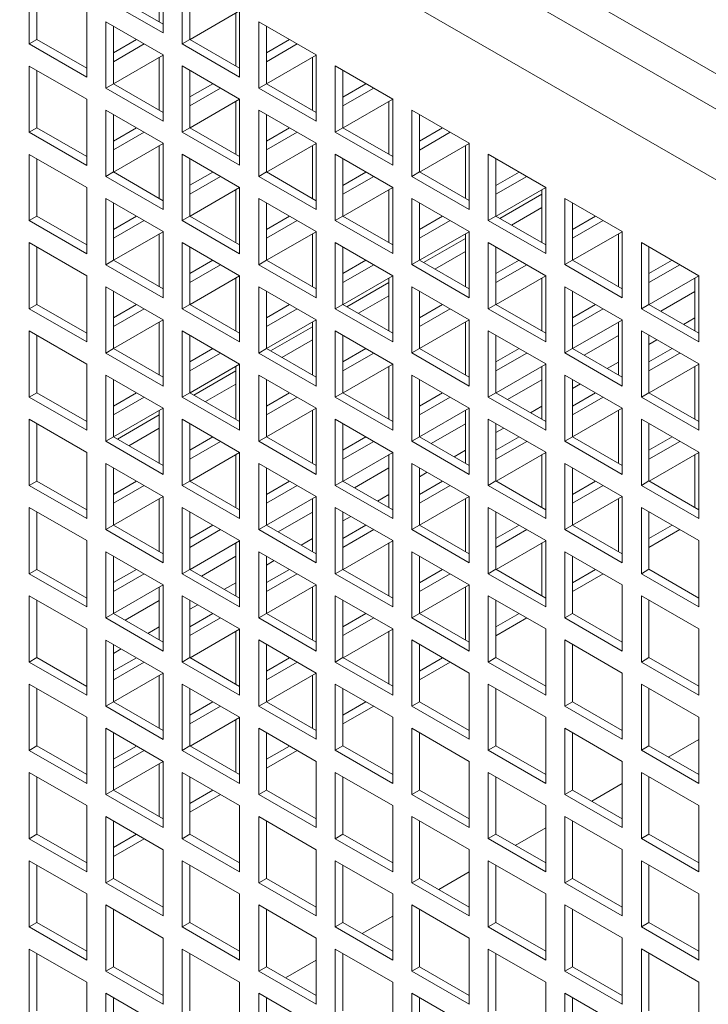
# Model space of a CAD drawing. Units: millimetres. Extents: x -144408 to -116112, y 86795 to 118563.
# Drawn here: x -143344 to -143217, y 116238 to 116420 of the extents above; entities that cross this region are included whole.
import ezdxf

# ---------------------------------------------------------------- set-up
doc = ezdxf.new("R2010")
doc.units = ezdxf.units.MM

msp = doc.modelspace()

# ---------------------------------------------------------------- linework, layer by layer
at = {"color": 7, "linetype": 'Continuous', "lineweight": 15}
for p, q in [((-143441.41, 116540.07), (-142810.68, 116175.95)), ((-143444.24, 116535.17), (-142813.5, 116171.05)), ((-143444.24, 116522.11), (-142810.68, 116156.35)), ((-143317.67, 116417.19), (-143317.67, 116429.44)), ((-143318.38, 116419.23), (-143318.38, 116429.02)), ((-143342.42, 116427.39), (-143342.42, 116415.15)), ((-143341.01, 116426.58), (-143341.01, 116415.96)), ((-143314.14, 116427.4), (-143314.14, 116415.15)), ((-143312.72, 116426.58), (-143312.72, 116415.97)), ((-143326.86, 116424.13), (-143317.67, 116418.82)), ((-143328.28, 116423.31), (-143317.67, 116417.19)), ((-143331.81, 116409.02), (-143331.81, 116421.27)), ((-143303.53, 116421.26), (-143312.71, 116415.96)), ((-143304.24, 116411.07), (-143304.24, 116420.85)), ((-143303.53, 116409.03), (-143303.53, 116421.27)), ((-143328.28, 116419.23), (-143328.28, 116406.98)), ((-143317.67, 116413.11), (-143328.28, 116419.23)), ((-143326.86, 116418.41), (-143326.86, 116407.8)), ((-143299.99, 116419.23), (-143299.99, 116406.99)), ((-143289.39, 116413.11), (-143299.99, 116419.23)), ((-143298.58, 116418.42), (-143298.58, 116407.8)), ((-143342.42, 116415.15), (-143341.01, 116415.96)), ((-143342.42, 116415.15), (-143331.81, 116409.02)), ((-143341.01, 116415.96), (-143331.81, 116410.66)), ((-143326.86, 116413.5), (-143322.61, 116415.96)), ((-143326.86, 116411.87), (-143321.2, 116415.14)), ((-143314.14, 116415.15), (-143312.72, 116415.97)), ((-143314.14, 116415.15), (-143303.53, 116409.03)), ((-143312.72, 116415.97), (-143303.53, 116410.66)), ((-143298.58, 116413.5), (-143294.32, 116415.96)), ((-143298.58, 116411.87), (-143292.91, 116415.14)), ((-143317.67, 116413.09), (-143326.85, 116407.79)), ((-143317.67, 116400.86), (-143317.67, 116413.11)), ((-143289.39, 116413.09), (-143298.56, 116407.79)), ((-143289.39, 116400.86), (-143289.39, 116413.11)), ((-143318.38, 116402.9), (-143318.38, 116412.69)), ((-143290.09, 116402.9), (-143290.09, 116412.68)), ((-143342.42, 116411.06), (-143342.42, 116398.82)), ((-143331.81, 116404.94), (-143342.42, 116411.06)), ((-143341.01, 116410.25), (-143341.01, 116399.63)), ((-143314.14, 116411.07), (-143314.14, 116398.82)), ((-143303.53, 116404.94), (-143314.14, 116411.07)), ((-143312.72, 116410.25), (-143312.72, 116399.63)), ((-143285.85, 116411.07), (-143285.85, 116398.82)), ((-143275.24, 116404.95), (-143285.85, 116411.07)), ((-143284.44, 116410.25), (-143284.44, 116399.64)), ((-143328.28, 116406.98), (-143326.86, 116407.8)), ((-143326.86, 116407.8), (-143317.67, 116402.49)), ((-143312.72, 116405.34), (-143308.47, 116407.79)), ((-143299.99, 116406.99), (-143298.58, 116407.8)), ((-143298.58, 116407.8), (-143289.39, 116402.49)), ((-143284.44, 116405.33), (-143280.18, 116407.79)), ((-143328.28, 116406.98), (-143317.67, 116400.86)), ((-143312.72, 116403.7), (-143307.05, 116406.98)), ((-143299.99, 116406.99), (-143289.39, 116400.86)), ((-143284.44, 116403.7), (-143278.76, 116406.98)), ((-143331.81, 116392.69), (-143331.81, 116404.94)), ((-143303.53, 116404.93), (-143312.71, 116399.63)), ((-143304.24, 116394.74), (-143304.24, 116404.52)), ((-143303.53, 116392.7), (-143303.53, 116404.94)), ((-143275.24, 116404.92), (-143284.42, 116399.63)), ((-143275.95, 116394.74), (-143275.95, 116404.52)), ((-143275.24, 116392.7), (-143275.24, 116404.95)), ((-143328.28, 116402.9), (-143328.28, 116390.65)), ((-143317.67, 116396.78), (-143328.28, 116402.9)), ((-143326.86, 116402.08), (-143326.86, 116391.47)), ((-143299.99, 116402.9), (-143299.99, 116390.65)), ((-143289.39, 116396.78), (-143299.99, 116402.9)), ((-143298.58, 116402.09), (-143298.58, 116391.47)), ((-143271.71, 116402.91), (-143271.71, 116390.66)), ((-143261.1, 116396.78), (-143271.71, 116402.91)), ((-143270.29, 116402.09), (-143270.29, 116391.47)), ((-143342.42, 116398.82), (-143341.01, 116399.63)), ((-143342.42, 116398.82), (-143331.81, 116392.69)), ((-143341.01, 116399.63), (-143331.81, 116394.33)), ((-143326.86, 116397.17), (-143322.61, 116399.63)), ((-143326.86, 116395.54), (-143321.2, 116398.81)), ((-143314.14, 116398.82), (-143312.72, 116399.63)), ((-143314.14, 116398.82), (-143303.53, 116392.7)), ((-143312.72, 116399.63), (-143303.53, 116394.33)), ((-143298.58, 116397.17), (-143294.32, 116399.63)), ((-143298.58, 116395.54), (-143292.91, 116398.81)), ((-143285.85, 116398.82), (-143284.44, 116399.64)), ((-143285.85, 116398.82), (-143275.24, 116392.7)), ((-143284.44, 116399.64), (-143275.24, 116394.33)), ((-143270.29, 116397.17), (-143266.03, 116399.63)), ((-143270.29, 116395.53), (-143264.62, 116398.81)), ((-143317.67, 116396.76), (-143326.85, 116391.46)), ((-143317.67, 116384.53), (-143317.67, 116396.78)), ((-143289.39, 116396.76), (-143298.56, 116391.46)), ((-143289.39, 116384.53), (-143289.39, 116396.78)), ((-143261.1, 116396.76), (-143270.28, 116391.46)), ((-143261.1, 116384.53), (-143261.1, 116396.78)), ((-143342.42, 116394.73), (-143342.42, 116382.49)), ((-143331.81, 116388.61), (-143342.42, 116394.73)), ((-143318.38, 116386.57), (-143318.38, 116396.36)), ((-143314.14, 116394.74), (-143314.14, 116382.49)), ((-143303.53, 116388.61), (-143314.14, 116394.74)), ((-143290.09, 116386.57), (-143290.09, 116396.35)), ((-143285.85, 116394.74), (-143285.85, 116382.49)), ((-143275.24, 116388.62), (-143285.85, 116394.74)), ((-143261.81, 116386.58), (-143261.81, 116396.35)), ((-143257.57, 116394.74), (-143257.57, 116382.49)), ((-143246.96, 116388.62), (-143257.57, 116394.74)), ((-143341.01, 116393.92), (-143341.01, 116383.3)), ((-143312.72, 116393.92), (-143312.72, 116383.3)), ((-143284.44, 116393.92), (-143284.44, 116383.31)), ((-143256.15, 116393.92), (-143256.15, 116383.31)), ((-143328.28, 116390.65), (-143326.86, 116391.47)), ((-143326.86, 116391.47), (-143317.67, 116386.16)), ((-143312.72, 116389.01), (-143308.47, 116391.46)), ((-143299.99, 116390.65), (-143298.58, 116391.47)), ((-143298.58, 116391.47), (-143289.39, 116386.16)), ((-143284.44, 116389), (-143280.18, 116391.46)), ((-143271.71, 116390.66), (-143270.29, 116391.47)), ((-143270.29, 116391.47), (-143261.1, 116386.17)), ((-143256.15, 116389), (-143251.89, 116391.46)), ((-143328.28, 116390.65), (-143317.67, 116384.53)), ((-143312.72, 116387.37), (-143307.05, 116390.65)), ((-143299.99, 116390.65), (-143289.39, 116384.53)), ((-143284.44, 116387.37), (-143278.76, 116390.65)), ((-143271.71, 116390.66), (-143261.1, 116384.53)), ((-143256.15, 116387.37), (-143250.47, 116390.65)), ((-143331.81, 116376.36), (-143331.81, 116388.61)), ((-143303.53, 116388.6), (-143312.71, 116383.3)), ((-143304.24, 116378.41), (-143304.24, 116388.19)), ((-143303.53, 116376.36), (-143303.53, 116388.61)), ((-143275.24, 116388.59), (-143284.42, 116383.3)), ((-143275.95, 116378.41), (-143275.95, 116388.19)), ((-143275.24, 116376.37), (-143275.24, 116388.62)), ((-143246.96, 116388.59), (-143256.13, 116383.3)), ((-143247.67, 116378.41), (-143247.67, 116388.18)), ((-143246.96, 116376.37), (-143246.96, 116388.62)), ((-143328.28, 116386.57), (-143328.28, 116374.32)), ((-143317.67, 116380.45), (-143328.28, 116386.57)), ((-143326.86, 116385.75), (-143326.86, 116375.14)), ((-143299.99, 116386.57), (-143299.99, 116374.32)), ((-143289.39, 116380.45), (-143299.99, 116386.57)), ((-143298.58, 116385.76), (-143298.58, 116375.14)), ((-143271.71, 116386.57), (-143271.71, 116374.33)), ((-143261.1, 116380.45), (-143271.71, 116386.57)), ((-143270.29, 116385.76), (-143270.29, 116375.14)), ((-143247.67, 116387.35), (-143255.41, 116382.88)), ((-143243.42, 116386.58), (-143243.42, 116374.33)), ((-143232.82, 116380.45), (-143243.42, 116386.58)), ((-143242.01, 116385.76), (-143242.01, 116375.15)), ((-143247.67, 116384.9), (-143253.29, 116381.66)), ((-143342.42, 116382.49), (-143341.01, 116383.3)), ((-143342.42, 116382.49), (-143331.81, 116376.36)), ((-143341.01, 116383.3), (-143331.81, 116377.99)), ((-143326.86, 116380.84), (-143322.61, 116383.3)), ((-143326.86, 116379.21), (-143321.2, 116382.48)), ((-143314.14, 116382.49), (-143312.72, 116383.3)), ((-143314.14, 116382.49), (-143303.53, 116376.36)), ((-143312.72, 116383.3), (-143303.53, 116378)), ((-143298.58, 116380.84), (-143294.32, 116383.3)), ((-143298.58, 116379.21), (-143292.91, 116382.48)), ((-143285.85, 116382.49), (-143284.44, 116383.31)), ((-143285.85, 116382.49), (-143275.24, 116376.37)), ((-143284.44, 116383.31), (-143275.24, 116378)), ((-143270.29, 116380.84), (-143266.03, 116383.3)), ((-143270.29, 116379.2), (-143264.62, 116382.48)), ((-143257.57, 116382.49), (-143256.15, 116383.31)), ((-143257.57, 116382.49), (-143246.96, 116376.37)), ((-143256.15, 116383.31), (-143246.96, 116378)), ((-143242.01, 116380.83), (-143237.74, 116383.3)), ((-143242.01, 116379.2), (-143236.33, 116382.48)), ((-143317.67, 116380.43), (-143326.85, 116375.13)), ((-143317.67, 116368.2), (-143317.67, 116380.45)), ((-143289.39, 116380.43), (-143298.56, 116375.13)), ((-143289.39, 116368.2), (-143289.39, 116380.45)), ((-143261.1, 116380.43), (-143270.28, 116375.13)), ((-143261.1, 116368.2), (-143261.1, 116380.45)), ((-143232.82, 116380.42), (-143241.99, 116375.13)), ((-143232.82, 116368.21), (-143232.82, 116380.45)), ((-143342.42, 116378.4), (-143342.42, 116366.15)), ((-143331.81, 116372.28), (-143342.42, 116378.4)), ((-143318.38, 116370.24), (-143318.38, 116380.02)), ((-143314.14, 116378.41), (-143314.14, 116366.16)), ((-143303.53, 116372.28), (-143314.14, 116378.41)), ((-143290.09, 116370.24), (-143290.09, 116380.02)), ((-143285.85, 116378.41), (-143285.85, 116366.16)), ((-143275.24, 116372.28), (-143285.85, 116378.41)), ((-143261.81, 116379.19), (-143269.56, 116374.72)), ((-143261.81, 116370.24), (-143261.81, 116380.02)), ((-143257.57, 116378.41), (-143257.57, 116366.16)), ((-143246.96, 116372.29), (-143257.57, 116378.41)), ((-143233.53, 116370.25), (-143233.53, 116380.02)), ((-143229.28, 116378.41), (-143229.28, 116366.16)), ((-143218.68, 116372.29), (-143229.28, 116378.41)), ((-143341.01, 116377.59), (-143341.01, 116366.97)), ((-143312.72, 116377.59), (-143312.72, 116366.97)), ((-143284.44, 116377.59), (-143284.44, 116366.98)), ((-143261.81, 116376.74), (-143267.44, 116373.49)), ((-143256.15, 116377.59), (-143256.15, 116366.98)), ((-143227.87, 116377.6), (-143227.87, 116366.98)), ((-143328.28, 116374.32), (-143326.86, 116375.14)), ((-143326.86, 116375.14), (-143317.67, 116369.83)), ((-143312.72, 116372.67), (-143308.47, 116375.13)), ((-143299.99, 116374.32), (-143298.58, 116375.14)), ((-143298.58, 116375.14), (-143289.39, 116369.83)), ((-143284.44, 116372.67), (-143280.18, 116375.13)), ((-143271.71, 116374.33), (-143270.29, 116375.14)), ((-143270.29, 116375.14), (-143261.1, 116369.84)), ((-143256.15, 116372.67), (-143251.89, 116375.13)), ((-143243.42, 116374.33), (-143242.01, 116375.15)), ((-143242.01, 116375.15), (-143232.82, 116369.84)), ((-143227.87, 116372.67), (-143223.6, 116375.13)), ((-143328.28, 116374.32), (-143317.67, 116368.2)), ((-143312.72, 116371.04), (-143307.05, 116374.32)), ((-143299.99, 116374.32), (-143289.39, 116368.2)), ((-143284.44, 116371.04), (-143278.76, 116374.32)), ((-143271.71, 116374.33), (-143261.1, 116368.2)), ((-143256.15, 116371.04), (-143250.47, 116374.32)), ((-143243.42, 116374.33), (-143232.82, 116368.21)), ((-143227.87, 116371.03), (-143222.18, 116374.32)), ((-143331.81, 116360.03), (-143331.81, 116372.28)), ((-143303.53, 116372.27), (-143312.71, 116366.97)), ((-143304.24, 116362.07), (-143304.24, 116371.86)), ((-143303.53, 116360.03), (-143303.53, 116372.28)), ((-143275.24, 116372.26), (-143284.42, 116366.97)), ((-143275.95, 116362.08), (-143275.95, 116371.86)), ((-143275.24, 116360.04), (-143275.24, 116372.28)), ((-143246.96, 116372.26), (-143256.13, 116366.97)), ((-143247.67, 116362.08), (-143247.67, 116371.85)), ((-143246.96, 116360.04), (-143246.96, 116372.29)), ((-143218.68, 116372.26), (-143227.84, 116366.97)), ((-143219.38, 116362.08), (-143219.38, 116371.85)), ((-143218.68, 116360.04), (-143218.68, 116372.29)), ((-143328.28, 116370.24), (-143328.28, 116357.99)), ((-143317.67, 116364.12), (-143328.28, 116370.24)), ((-143326.86, 116369.42), (-143326.86, 116358.81)), ((-143299.99, 116370.24), (-143299.99, 116357.99)), ((-143289.39, 116364.12), (-143299.99, 116370.24)), ((-143298.58, 116369.42), (-143298.58, 116358.81)), ((-143275.95, 116371.03), (-143283.7, 116366.55)), ((-143271.71, 116370.24), (-143271.71, 116358)), ((-143261.1, 116364.12), (-143271.71, 116370.24)), ((-143270.29, 116369.43), (-143270.29, 116358.81)), ((-143243.42, 116370.25), (-143243.42, 116358)), ((-143232.82, 116364.12), (-143243.42, 116370.25)), ((-143242.01, 116369.43), (-143242.01, 116358.81)), ((-143275.95, 116368.58), (-143281.58, 116365.33)), ((-143342.42, 116366.15), (-143341.01, 116366.97)), ((-143342.42, 116366.15), (-143331.81, 116360.03)), ((-143341.01, 116366.97), (-143331.81, 116361.66)), ((-143326.86, 116364.51), (-143322.61, 116366.97)), ((-143326.86, 116362.88), (-143321.2, 116366.15)), ((-143314.14, 116366.16), (-143312.72, 116366.97)), ((-143314.14, 116366.16), (-143303.53, 116360.03)), ((-143312.72, 116366.97), (-143303.53, 116361.67)), ((-143298.58, 116364.51), (-143294.32, 116366.97)), ((-143298.58, 116362.88), (-143292.91, 116366.15)), ((-143285.85, 116366.16), (-143284.44, 116366.98)), ((-143285.85, 116366.16), (-143275.24, 116360.04)), ((-143284.44, 116366.98), (-143275.24, 116361.67)), ((-143270.29, 116364.51), (-143266.03, 116366.97)), ((-143270.29, 116362.87), (-143264.62, 116366.15)), ((-143257.57, 116366.16), (-143256.15, 116366.98)), ((-143257.57, 116366.16), (-143246.96, 116360.04)), ((-143256.15, 116366.98), (-143246.96, 116361.67)), ((-143242.01, 116364.5), (-143237.74, 116366.97)), ((-143242.01, 116362.87), (-143236.33, 116366.15)), ((-143229.28, 116366.16), (-143227.87, 116366.98)), ((-143229.28, 116366.16), (-143218.68, 116360.04)), ((-143227.87, 116366.98), (-143218.68, 116361.67)), ((-143317.67, 116364.1), (-143326.85, 116358.8)), ((-143317.67, 116351.87), (-143317.67, 116364.12)), ((-143289.39, 116364.1), (-143298.56, 116358.8)), ((-143289.39, 116351.87), (-143289.39, 116364.12)), ((-143261.1, 116364.1), (-143270.28, 116358.8)), ((-143261.1, 116351.87), (-143261.1, 116364.12)), ((-143232.82, 116364.09), (-143241.99, 116358.8)), ((-143232.82, 116351.87), (-143232.82, 116364.12)), ((-143342.42, 116362.07), (-143342.42, 116349.82)), ((-143331.81, 116355.95), (-143342.42, 116362.07)), ((-143318.38, 116353.91), (-143318.38, 116363.69)), ((-143314.14, 116362.07), (-143314.14, 116349.83)), ((-143303.53, 116355.95), (-143314.14, 116362.07)), ((-143290.09, 116362.86), (-143297.85, 116358.39)), ((-143290.09, 116353.91), (-143290.09, 116363.69)), ((-143285.85, 116362.08), (-143285.85, 116349.83)), ((-143275.24, 116355.95), (-143285.85, 116362.08)), ((-143261.81, 116353.91), (-143261.81, 116363.69)), ((-143257.57, 116362.08), (-143257.57, 116349.83)), ((-143246.96, 116355.96), (-143257.57, 116362.08)), ((-143233.53, 116353.92), (-143233.53, 116363.69)), ((-143229.28, 116362.08), (-143229.28, 116349.83)), ((-143218.68, 116355.96), (-143229.28, 116362.08)), ((-143341.01, 116361.26), (-143341.01, 116350.64)), ((-143312.72, 116361.26), (-143312.72, 116350.64)), ((-143290.09, 116360.41), (-143295.72, 116357.16)), ((-143284.44, 116361.26), (-143284.44, 116350.65)), ((-143256.15, 116361.26), (-143256.15, 116350.65)), ((-143227.87, 116361.27), (-143227.87, 116350.65)), ((-143328.28, 116357.99), (-143326.86, 116358.81)), ((-143326.86, 116358.81), (-143317.67, 116353.5)), ((-143312.72, 116356.34), (-143308.47, 116358.8)), ((-143299.99, 116357.99), (-143298.58, 116358.81)), ((-143298.58, 116358.81), (-143289.39, 116353.5)), ((-143284.44, 116356.34), (-143280.18, 116358.8)), ((-143271.71, 116358), (-143270.29, 116358.81)), ((-143270.29, 116358.81), (-143261.1, 116353.51)), ((-143256.15, 116356.34), (-143251.89, 116358.8)), ((-143243.42, 116358), (-143242.01, 116358.81)), ((-143242.01, 116358.81), (-143232.82, 116353.51)), ((-143227.87, 116356.34), (-143223.6, 116358.8)), ((-143328.28, 116357.99), (-143317.67, 116351.87)), ((-143312.72, 116354.71), (-143307.05, 116357.98)), ((-143299.99, 116357.99), (-143289.39, 116351.87)), ((-143284.44, 116354.71), (-143278.76, 116357.98)), ((-143271.71, 116358), (-143261.1, 116351.87)), ((-143256.15, 116354.71), (-143250.47, 116357.98)), ((-143243.42, 116358), (-143232.82, 116351.87)), ((-143227.87, 116354.7), (-143222.18, 116357.98)), ((-143331.81, 116343.7), (-143331.81, 116355.95)), ((-143303.53, 116355.94), (-143312.71, 116350.64)), ((-143304.24, 116354.7), (-143311.99, 116350.22)), ((-143304.24, 116345.74), (-143304.24, 116355.53)), ((-143303.53, 116343.7), (-143303.53, 116355.95)), ((-143275.24, 116355.93), (-143284.42, 116350.64)), ((-143275.95, 116345.75), (-143275.95, 116355.52)), ((-143275.24, 116343.71), (-143275.24, 116355.95)), ((-143246.96, 116355.93), (-143256.13, 116350.64)), ((-143247.67, 116345.75), (-143247.67, 116355.52)), ((-143246.96, 116343.71), (-143246.96, 116355.96)), ((-143218.68, 116355.93), (-143227.84, 116350.64)), ((-143219.38, 116345.75), (-143219.38, 116355.52)), ((-143218.68, 116343.71), (-143218.68, 116355.96)), ((-143328.28, 116353.91), (-143328.28, 116341.66)), ((-143317.67, 116347.78), (-143328.28, 116353.91)), ((-143326.86, 116353.09), (-143326.86, 116342.48)), ((-143299.99, 116353.91), (-143299.99, 116341.66)), ((-143289.39, 116347.79), (-143299.99, 116353.91)), ((-143298.58, 116353.09), (-143298.58, 116342.48)), ((-143271.71, 116353.91), (-143271.71, 116341.66)), ((-143261.1, 116347.79), (-143271.71, 116353.91)), ((-143270.29, 116353.1), (-143270.29, 116342.48)), ((-143243.42, 116353.92), (-143243.42, 116341.67)), ((-143232.82, 116347.79), (-143243.42, 116353.92)), ((-143242.01, 116353.1), (-143242.01, 116342.48)), ((-143304.24, 116352.25), (-143309.87, 116349)), ((-143342.42, 116349.82), (-143341.01, 116350.64)), ((-143342.42, 116349.82), (-143331.81, 116343.7)), ((-143341.01, 116350.64), (-143331.81, 116345.33)), ((-143326.86, 116348.18), (-143322.61, 116350.64)), ((-143326.86, 116346.55), (-143321.2, 116349.82)), ((-143314.14, 116349.83), (-143312.72, 116350.64)), ((-143314.14, 116349.83), (-143303.53, 116343.7)), ((-143312.72, 116350.64), (-143303.53, 116345.34)), ((-143298.58, 116348.18), (-143294.32, 116350.64)), ((-143298.58, 116346.54), (-143292.91, 116349.82)), ((-143285.85, 116349.83), (-143284.44, 116350.65)), ((-143285.85, 116349.83), (-143275.24, 116343.71)), ((-143284.44, 116350.65), (-143275.24, 116345.34)), ((-143270.29, 116348.17), (-143266.03, 116350.64)), ((-143270.29, 116346.54), (-143264.62, 116349.82)), ((-143257.57, 116349.83), (-143256.15, 116350.65)), ((-143257.57, 116349.83), (-143246.96, 116343.71)), ((-143256.15, 116350.65), (-143246.96, 116345.34)), ((-143242.01, 116348.17), (-143237.74, 116350.64)), ((-143242.01, 116346.54), (-143236.33, 116349.82)), ((-143229.28, 116349.83), (-143227.87, 116350.65)), ((-143229.28, 116349.83), (-143218.68, 116343.71)), ((-143227.87, 116350.65), (-143218.68, 116345.34)), ((-143317.67, 116347.77), (-143326.85, 116342.47)), ((-143317.67, 116335.54), (-143317.67, 116347.78)), ((-143289.39, 116347.77), (-143298.56, 116342.47)), ((-143289.39, 116335.54), (-143289.39, 116347.79)), ((-143261.1, 116347.77), (-143270.28, 116342.47)), ((-143261.1, 116335.54), (-143261.1, 116347.79)), ((-143232.82, 116347.76), (-143241.99, 116342.47)), ((-143232.82, 116335.54), (-143232.82, 116347.79)), ((-143342.42, 116345.74), (-143342.42, 116333.49)), ((-143331.81, 116339.62), (-143342.42, 116345.74)), ((-143318.38, 116346.53), (-143326.13, 116342.06)), ((-143318.38, 116337.58), (-143318.38, 116347.36)), ((-143314.14, 116345.74), (-143314.14, 116333.5)), ((-143303.53, 116339.62), (-143314.14, 116345.74)), ((-143290.09, 116337.58), (-143290.09, 116347.36)), ((-143285.85, 116345.75), (-143285.85, 116333.5)), ((-143275.24, 116339.62), (-143285.85, 116345.75)), ((-143261.81, 116337.58), (-143261.81, 116347.36)), ((-143257.57, 116345.75), (-143257.57, 116333.5)), ((-143246.96, 116339.63), (-143257.57, 116345.75)), ((-143233.53, 116337.59), (-143233.53, 116347.36)), ((-143229.28, 116345.75), (-143229.28, 116333.5)), ((-143218.68, 116339.63), (-143229.28, 116345.75)), ((-143341.01, 116344.92), (-143341.01, 116334.31)), ((-143318.38, 116344.08), (-143324.01, 116340.83)), ((-143312.72, 116344.93), (-143312.72, 116334.31)), ((-143284.44, 116344.93), (-143284.44, 116334.31)), ((-143256.15, 116344.93), (-143256.15, 116334.32)), ((-143227.87, 116344.93), (-143227.87, 116334.32)), ((-143328.28, 116341.66), (-143326.86, 116342.48)), ((-143326.86, 116342.48), (-143317.67, 116337.17)), ((-143312.72, 116340.01), (-143308.47, 116342.47)), ((-143299.99, 116341.66), (-143298.58, 116342.48)), ((-143298.58, 116342.48), (-143289.39, 116337.17)), ((-143284.44, 116340.01), (-143280.18, 116342.47)), ((-143271.71, 116341.66), (-143270.29, 116342.48)), ((-143270.29, 116342.48), (-143261.1, 116337.17)), ((-143256.15, 116340.01), (-143251.89, 116342.47)), ((-143243.42, 116341.67), (-143242.01, 116342.48)), ((-143242.01, 116342.48), (-143232.82, 116337.18)), ((-143227.87, 116340.01), (-143223.6, 116342.47)), ((-143328.28, 116341.66), (-143317.67, 116335.54)), ((-143312.72, 116338.38), (-143307.05, 116341.65)), ((-143299.99, 116341.66), (-143289.39, 116335.54)), ((-143284.44, 116338.38), (-143278.76, 116341.65)), ((-143271.71, 116341.66), (-143261.1, 116335.54)), ((-143256.15, 116338.38), (-143250.47, 116341.65)), ((-143243.42, 116341.67), (-143232.82, 116335.54)), ((-143227.87, 116338.37), (-143222.18, 116341.65)), ((-143331.81, 116327.37), (-143331.81, 116339.62)), ((-143303.53, 116339.6), (-143312.71, 116334.3)), ((-143304.24, 116329.41), (-143304.24, 116339.2)), ((-143303.53, 116327.37), (-143303.53, 116339.62)), ((-143275.24, 116339.6), (-143284.42, 116334.3)), ((-143275.95, 116329.42), (-143275.95, 116339.19)), ((-143275.24, 116327.37), (-143275.24, 116339.62)), ((-143246.96, 116339.6), (-143256.13, 116334.3)), ((-143247.67, 116329.42), (-143247.67, 116339.19)), ((-143246.96, 116327.38), (-143246.96, 116339.63)), ((-143218.68, 116339.6), (-143227.84, 116334.3)), ((-143219.38, 116329.42), (-143219.38, 116339.19)), ((-143218.68, 116327.38), (-143218.68, 116339.63)), ((-143328.28, 116337.58), (-143328.28, 116325.33)), ((-143317.67, 116331.45), (-143328.28, 116337.58)), ((-143326.86, 116336.76), (-143326.86, 116326.14)), ((-143299.99, 116337.58), (-143299.99, 116325.33)), ((-143289.39, 116331.46), (-143299.99, 116337.58)), ((-143298.58, 116336.76), (-143298.58, 116326.15)), ((-143271.71, 116337.58), (-143271.71, 116325.33)), ((-143261.1, 116331.46), (-143271.71, 116337.58)), ((-143270.29, 116336.77), (-143270.29, 116326.15)), ((-143243.42, 116337.58), (-143243.42, 116325.34)), ((-143232.82, 116331.46), (-143243.42, 116337.58)), ((-143242.01, 116336.77), (-143242.01, 116326.15)), ((-143342.42, 116333.49), (-143341.01, 116334.31)), ((-143342.42, 116333.49), (-143331.81, 116327.37)), ((-143341.01, 116334.31), (-143331.81, 116329)), ((-143326.86, 116331.85), (-143322.61, 116334.3)), ((-143326.86, 116330.22), (-143321.2, 116333.49)), ((-143314.14, 116333.5), (-143312.72, 116334.31)), ((-143314.14, 116333.5), (-143303.53, 116327.37)), ((-143312.72, 116334.31), (-143303.53, 116329)), ((-143298.58, 116331.85), (-143294.32, 116334.3)), ((-143298.58, 116330.21), (-143292.91, 116333.49)), ((-143285.85, 116333.5), (-143284.44, 116334.31)), ((-143285.85, 116333.5), (-143275.24, 116327.37)), ((-143284.44, 116334.31), (-143275.24, 116329.01)), ((-143270.29, 116331.84), (-143266.03, 116334.3)), ((-143270.29, 116330.21), (-143264.62, 116333.49)), ((-143257.57, 116333.5), (-143256.15, 116334.32)), ((-143257.57, 116333.5), (-143246.96, 116327.38)), ((-143256.15, 116334.32), (-143246.96, 116329.01)), ((-143242.01, 116331.84), (-143237.74, 116334.3)), ((-143242.01, 116330.21), (-143236.33, 116333.49)), ((-143229.28, 116333.5), (-143227.87, 116334.32)), ((-143229.28, 116333.5), (-143218.68, 116327.38)), ((-143227.87, 116334.32), (-143218.68, 116329.01)), ((-143317.67, 116331.44), (-143326.85, 116326.14)), ((-143318.38, 116321.25), (-143318.38, 116331.03)), ((-143317.67, 116319.21), (-143317.67, 116331.45)), ((-143289.39, 116331.44), (-143298.56, 116326.14)), ((-143290.09, 116321.25), (-143290.09, 116331.03)), ((-143289.39, 116319.21), (-143289.39, 116331.46)), ((-143261.1, 116331.44), (-143270.28, 116326.14)), ((-143261.81, 116321.25), (-143261.81, 116331.03)), ((-143261.1, 116319.21), (-143261.1, 116331.46)), ((-143232.82, 116331.43), (-143241.99, 116326.14)), ((-143233.53, 116321.25), (-143233.53, 116331.02)), ((-143232.82, 116319.21), (-143232.82, 116331.46)), ((-143342.42, 116329.41), (-143342.42, 116317.16)), ((-143331.81, 116323.29), (-143342.42, 116329.41)), ((-143314.14, 116329.41), (-143314.14, 116317.16)), ((-143303.53, 116323.29), (-143314.14, 116329.41)), ((-143285.85, 116329.42), (-143285.85, 116317.17)), ((-143275.24, 116323.29), (-143285.85, 116329.42)), ((-143257.57, 116329.42), (-143257.57, 116317.17)), ((-143246.96, 116323.29), (-143257.57, 116329.42)), ((-143229.28, 116329.42), (-143229.28, 116317.17)), ((-143218.68, 116323.3), (-143229.28, 116329.42)), ((-143341.01, 116328.59), (-143341.01, 116317.98)), ((-143312.72, 116328.6), (-143312.72, 116317.98)), ((-143284.44, 116328.6), (-143284.44, 116317.98)), ((-143256.15, 116328.6), (-143256.15, 116317.99)), ((-143227.87, 116328.6), (-143227.87, 116317.99)), ((-143328.28, 116325.33), (-143326.86, 116326.14)), ((-143326.86, 116326.14), (-143317.67, 116320.84)), ((-143312.72, 116323.68), (-143308.47, 116326.14)), ((-143299.99, 116325.33), (-143298.58, 116326.15)), ((-143298.58, 116326.15), (-143289.39, 116320.84)), ((-143284.44, 116323.68), (-143280.18, 116326.14)), ((-143271.71, 116325.33), (-143270.29, 116326.15)), ((-143270.29, 116326.15), (-143261.1, 116320.84)), ((-143256.15, 116323.68), (-143251.89, 116326.14)), ((-143243.42, 116325.34), (-143242.01, 116326.15)), ((-143242.01, 116326.15), (-143232.82, 116320.85)), ((-143227.87, 116323.67), (-143223.6, 116326.14)), ((-143328.28, 116325.33), (-143317.67, 116319.21)), ((-143312.72, 116322.05), (-143307.05, 116325.32)), ((-143299.99, 116325.33), (-143289.39, 116319.21)), ((-143284.44, 116322.05), (-143278.76, 116325.32)), ((-143271.71, 116325.33), (-143261.1, 116319.21)), ((-143256.15, 116322.04), (-143250.47, 116325.32)), ((-143243.42, 116325.34), (-143232.82, 116319.21)), ((-143227.87, 116322.04), (-143222.18, 116325.32)), ((-143331.81, 116311.04), (-143331.81, 116323.29)), ((-143303.53, 116323.27), (-143312.71, 116317.97)), ((-143304.24, 116313.08), (-143304.24, 116322.87)), ((-143303.53, 116311.04), (-143303.53, 116323.29)), ((-143275.24, 116323.27), (-143284.42, 116317.97)), ((-143275.95, 116313.09), (-143275.95, 116322.86)), ((-143275.24, 116311.04), (-143275.24, 116323.29)), ((-143246.96, 116323.27), (-143256.13, 116317.97)), ((-143247.67, 116313.09), (-143247.67, 116322.86)), ((-143246.96, 116311.05), (-143246.96, 116323.29)), ((-143218.68, 116311.05), (-143218.68, 116323.3)), ((-143328.28, 116321.25), (-143328.28, 116309)), ((-143317.67, 116315.12), (-143328.28, 116321.25)), ((-143326.86, 116320.43), (-143326.86, 116309.81)), ((-143299.99, 116321.25), (-143299.99, 116309)), ((-143289.39, 116315.13), (-143299.99, 116321.25)), ((-143298.58, 116320.43), (-143298.58, 116309.82)), ((-143271.71, 116321.25), (-143271.71, 116309)), ((-143261.1, 116315.13), (-143271.71, 116321.25)), ((-143270.29, 116320.43), (-143270.29, 116309.82)), ((-143243.42, 116321.25), (-143243.42, 116309.01)), ((-143232.82, 116315.13), (-143243.42, 116321.25)), ((-143242.01, 116320.44), (-143242.01, 116309.82)), ((-143342.42, 116317.16), (-143341.01, 116317.98)), ((-143342.42, 116317.16), (-143331.81, 116311.04)), ((-143341.01, 116317.98), (-143331.81, 116312.67)), ((-143326.86, 116315.52), (-143322.61, 116317.97)), ((-143326.86, 116313.89), (-143321.2, 116317.16)), ((-143314.14, 116317.16), (-143312.72, 116317.98)), ((-143314.14, 116317.16), (-143303.53, 116311.04)), ((-143312.72, 116317.98), (-143303.53, 116312.67)), ((-143298.58, 116315.52), (-143294.32, 116317.97)), ((-143298.58, 116313.88), (-143292.91, 116317.16)), ((-143285.85, 116317.17), (-143284.44, 116317.98)), ((-143285.85, 116317.17), (-143275.24, 116311.04)), ((-143284.44, 116317.98), (-143275.24, 116312.68)), ((-143270.29, 116315.51), (-143266.03, 116317.97)), ((-143270.29, 116313.88), (-143264.62, 116317.16)), ((-143257.57, 116317.17), (-143256.15, 116317.99)), ((-143257.57, 116317.17), (-143246.96, 116311.05)), ((-143256.15, 116317.99), (-143246.96, 116312.68)), ((-143242.01, 116315.51), (-143237.74, 116317.97)), ((-143242.01, 116313.88), (-143236.33, 116317.16)), ((-143229.28, 116317.17), (-143227.87, 116317.99)), ((-143229.28, 116317.17), (-143218.68, 116311.05)), ((-143227.87, 116317.99), (-143218.68, 116312.68)), ((-143317.67, 116315.11), (-143326.85, 116309.81)), ((-143318.38, 116304.92), (-143318.38, 116314.7)), ((-143317.67, 116302.87), (-143317.67, 116315.12)), ((-143289.39, 116315.11), (-143298.56, 116309.81)), ((-143290.09, 116304.92), (-143290.09, 116314.7)), ((-143289.39, 116302.88), (-143289.39, 116315.13)), ((-143261.1, 116315.1), (-143270.28, 116309.81)), ((-143261.81, 116304.92), (-143261.81, 116314.7)), ((-143261.1, 116302.88), (-143261.1, 116315.13)), ((-143232.82, 116302.88), (-143232.82, 116315.13)), ((-143342.42, 116313.08), (-143342.42, 116300.83)), ((-143331.81, 116306.96), (-143342.42, 116313.08)), ((-143314.14, 116313.08), (-143314.14, 116300.83)), ((-143303.53, 116306.96), (-143314.14, 116313.08)), ((-143285.85, 116313.08), (-143285.85, 116300.84)), ((-143275.24, 116306.96), (-143285.85, 116313.08)), ((-143257.57, 116313.09), (-143257.57, 116300.84)), ((-143246.96, 116306.96), (-143257.57, 116313.09)), ((-143229.28, 116313.09), (-143229.28, 116300.84)), ((-143218.68, 116306.97), (-143229.28, 116313.09)), ((-143341.01, 116312.26), (-143341.01, 116301.65)), ((-143312.72, 116312.27), (-143312.72, 116301.65)), ((-143284.44, 116312.27), (-143284.44, 116301.65)), ((-143256.15, 116312.27), (-143256.15, 116301.66)), ((-143227.87, 116312.27), (-143227.87, 116301.66)), ((-143328.28, 116309), (-143326.86, 116309.81)), ((-143326.86, 116309.81), (-143317.67, 116304.51)), ((-143312.72, 116307.35), (-143308.47, 116309.81)), ((-143299.99, 116309), (-143298.58, 116309.82)), ((-143298.58, 116309.82), (-143289.39, 116304.51)), ((-143284.44, 116307.35), (-143280.18, 116309.81)), ((-143271.71, 116309), (-143270.29, 116309.82)), ((-143270.29, 116309.82), (-143261.1, 116304.51)), ((-143256.15, 116307.35), (-143251.89, 116309.81)), ((-143243.42, 116309.01), (-143242.01, 116309.82)), ((-143242.01, 116309.82), (-143232.82, 116304.52)), ((-143328.28, 116309), (-143317.67, 116302.87)), ((-143312.72, 116305.72), (-143307.05, 116308.99)), ((-143299.99, 116309), (-143289.39, 116302.88)), ((-143284.44, 116305.72), (-143278.76, 116308.99)), ((-143271.71, 116309), (-143261.1, 116302.88)), ((-143256.15, 116305.71), (-143250.47, 116308.99)), ((-143243.42, 116309.01), (-143232.82, 116302.88)), ((-143331.81, 116294.71), (-143331.81, 116306.96)), ((-143303.53, 116306.94), (-143312.71, 116301.64)), ((-143304.24, 116296.75), (-143304.24, 116306.53)), ((-143303.53, 116294.71), (-143303.53, 116306.96)), ((-143275.24, 116306.94), (-143284.42, 116301.64)), ((-143275.95, 116296.75), (-143275.95, 116306.53)), ((-143275.24, 116294.71), (-143275.24, 116306.96)), ((-143246.96, 116294.72), (-143246.96, 116306.96)), ((-143218.68, 116294.72), (-143218.68, 116306.97)), ((-143328.28, 116304.91), (-143328.28, 116292.67)), ((-143317.67, 116298.79), (-143328.28, 116304.91)), ((-143326.86, 116304.1), (-143326.86, 116293.48)), ((-143299.99, 116304.92), (-143299.99, 116292.67)), ((-143289.39, 116298.79), (-143299.99, 116304.92)), ((-143298.58, 116304.1), (-143298.58, 116293.49)), ((-143271.71, 116304.92), (-143271.71, 116292.67)), ((-143261.1, 116298.8), (-143271.71, 116304.92)), ((-143270.29, 116304.1), (-143270.29, 116293.49)), ((-143243.42, 116304.92), (-143243.42, 116292.67)), ((-143232.82, 116298.8), (-143243.42, 116304.92)), ((-143242.01, 116304.11), (-143242.01, 116293.49)), ((-143342.42, 116300.83), (-143341.01, 116301.65)), ((-143342.42, 116300.83), (-143331.81, 116294.71)), ((-143341.01, 116301.65), (-143331.81, 116296.34)), ((-143326.86, 116299.19), (-143322.61, 116301.64)), ((-143326.86, 116297.55), (-143321.2, 116300.83)), ((-143314.14, 116300.83), (-143312.72, 116301.65)), ((-143314.14, 116300.83), (-143303.53, 116294.71)), ((-143312.72, 116301.65), (-143303.53, 116296.34)), ((-143298.58, 116299.18), (-143294.32, 116301.64)), ((-143298.58, 116297.55), (-143292.91, 116300.83)), ((-143285.85, 116300.84), (-143284.44, 116301.65)), ((-143285.85, 116300.84), (-143275.24, 116294.71)), ((-143284.44, 116301.65), (-143275.24, 116296.35)), ((-143270.29, 116299.18), (-143266.03, 116301.64)), ((-143270.29, 116297.55), (-143264.62, 116300.83)), ((-143257.57, 116300.84), (-143256.15, 116301.66)), ((-143257.57, 116300.84), (-143246.96, 116294.72)), ((-143256.15, 116301.66), (-143246.96, 116296.35)), ((-143229.28, 116300.84), (-143227.87, 116301.66)), ((-143229.28, 116300.84), (-143218.68, 116294.72)), ((-143227.87, 116301.66), (-143218.68, 116296.35)), ((-143317.67, 116298.78), (-143326.85, 116293.48)), ((-143318.38, 116288.58), (-143318.38, 116298.37)), ((-143317.67, 116286.54), (-143317.67, 116298.79)), ((-143289.39, 116298.78), (-143298.56, 116293.48)), ((-143290.09, 116288.59), (-143290.09, 116298.37)), ((-143289.39, 116286.55), (-143289.39, 116298.79)), ((-143261.1, 116286.55), (-143261.1, 116298.8)), ((-143232.82, 116286.55), (-143232.82, 116298.8)), ((-143342.42, 116296.75), (-143342.42, 116284.5)), ((-143331.81, 116290.63), (-143342.42, 116296.75)), ((-143314.14, 116296.75), (-143314.14, 116284.5)), ((-143303.53, 116290.63), (-143314.14, 116296.75)), ((-143285.85, 116296.75), (-143285.85, 116284.51)), ((-143275.24, 116290.63), (-143285.85, 116296.75)), ((-143257.57, 116296.76), (-143257.57, 116284.51)), ((-143246.96, 116290.63), (-143257.57, 116296.76)), ((-143229.28, 116296.76), (-143229.28, 116284.51)), ((-143218.68, 116290.64), (-143229.28, 116296.76)), ((-143341.01, 116295.93), (-143341.01, 116285.32)), ((-143312.72, 116295.93), (-143312.72, 116285.32)), ((-143284.44, 116295.94), (-143284.44, 116285.32)), ((-143256.15, 116295.94), (-143256.15, 116285.32)), ((-143227.87, 116295.94), (-143227.87, 116285.33)), ((-143328.28, 116292.67), (-143326.86, 116293.48)), ((-143326.86, 116293.48), (-143317.67, 116288.18)), ((-143312.72, 116291.02), (-143308.47, 116293.48)), ((-143299.99, 116292.67), (-143298.58, 116293.49)), ((-143298.58, 116293.49), (-143289.39, 116288.18)), ((-143284.44, 116291.02), (-143280.18, 116293.48)), ((-143271.71, 116292.67), (-143270.29, 116293.49)), ((-143270.29, 116293.49), (-143261.1, 116288.18)), ((-143243.42, 116292.67), (-143242.01, 116293.49)), ((-143242.01, 116293.49), (-143232.82, 116288.18)), ((-143328.28, 116292.67), (-143317.67, 116286.54)), ((-143312.72, 116289.39), (-143307.05, 116292.66)), ((-143299.99, 116292.67), (-143289.39, 116286.55)), ((-143284.44, 116289.39), (-143278.76, 116292.66)), ((-143271.71, 116292.67), (-143261.1, 116286.55)), ((-143243.42, 116292.67), (-143232.82, 116286.55)), ((-143331.81, 116278.38), (-143331.81, 116290.63)), ((-143303.53, 116290.61), (-143312.71, 116285.31)), ((-143304.24, 116280.42), (-143304.24, 116290.2)), ((-143303.53, 116278.38), (-143303.53, 116290.63)), ((-143275.24, 116278.38), (-143275.24, 116290.63)), ((-143246.96, 116278.39), (-143246.96, 116290.63)), ((-143218.68, 116278.39), (-143218.68, 116290.64)), ((-143328.28, 116288.58), (-143328.28, 116276.34)), ((-143317.67, 116282.46), (-143328.28, 116288.58)), ((-143326.86, 116287.77), (-143326.86, 116277.15)), ((-143299.99, 116288.59), (-143299.99, 116276.34)), ((-143289.39, 116282.46), (-143299.99, 116288.59)), ((-143298.58, 116287.77), (-143298.58, 116277.16)), ((-143271.71, 116288.59), (-143271.71, 116276.34)), ((-143261.1, 116282.47), (-143271.71, 116288.59)), ((-143270.29, 116287.77), (-143270.29, 116277.16)), ((-143243.42, 116288.59), (-143243.42, 116276.34)), ((-143232.82, 116282.47), (-143243.42, 116288.59)), ((-143242.01, 116287.78), (-143242.01, 116277.16)), ((-143224.31, 116283.27), (-143218.68, 116286.52)), ((-143342.42, 116284.5), (-143341.01, 116285.32)), ((-143342.42, 116284.5), (-143331.81, 116278.38)), ((-143341.01, 116285.32), (-143331.81, 116280.01)), ((-143326.86, 116282.86), (-143322.61, 116285.31)), ((-143326.86, 116281.22), (-143321.2, 116284.5)), ((-143314.14, 116284.5), (-143312.72, 116285.32)), ((-143314.14, 116284.5), (-143303.53, 116278.38)), ((-143312.72, 116285.32), (-143303.53, 116280.01)), ((-143298.58, 116282.85), (-143294.32, 116285.31)), ((-143298.58, 116281.22), (-143292.91, 116284.5)), ((-143285.85, 116284.51), (-143284.44, 116285.32)), ((-143285.85, 116284.51), (-143275.24, 116278.38)), ((-143284.44, 116285.32), (-143275.24, 116280.02)), ((-143257.57, 116284.51), (-143256.15, 116285.32)), ((-143257.57, 116284.51), (-143246.96, 116278.39)), ((-143256.15, 116285.32), (-143246.96, 116280.02)), ((-143229.28, 116284.51), (-143227.87, 116285.33)), ((-143229.28, 116284.51), (-143218.68, 116278.39)), ((-143227.87, 116285.33), (-143218.68, 116280.02)), ((-143317.67, 116282.45), (-143326.85, 116277.15)), ((-143318.38, 116272.25), (-143318.38, 116282.04)), ((-143317.67, 116270.21), (-143317.67, 116282.46)), ((-143289.39, 116270.22), (-143289.39, 116282.46)), ((-143261.1, 116270.22), (-143261.1, 116282.47)), ((-143232.82, 116270.22), (-143232.82, 116282.47)), ((-143342.42, 116280.42), (-143342.42, 116268.17)), ((-143331.81, 116274.29), (-143342.42, 116280.42)), ((-143314.14, 116280.42), (-143314.14, 116268.17)), ((-143303.53, 116274.3), (-143314.14, 116280.42)), ((-143285.85, 116280.42), (-143285.85, 116268.17)), ((-143275.24, 116274.3), (-143285.85, 116280.42)), ((-143257.57, 116280.43), (-143257.57, 116268.18)), ((-143246.96, 116274.3), (-143257.57, 116280.43)), ((-143229.28, 116280.43), (-143229.28, 116268.18)), ((-143218.68, 116274.31), (-143229.28, 116280.43)), ((-143341.01, 116279.6), (-143341.01, 116268.99)), ((-143312.72, 116279.6), (-143312.72, 116268.99)), ((-143284.44, 116279.61), (-143284.44, 116268.99)), ((-143256.15, 116279.61), (-143256.15, 116268.99)), ((-143238.45, 116275.11), (-143232.82, 116278.36)), ((-143227.87, 116279.61), (-143227.87, 116269)), ((-143328.28, 116276.34), (-143326.86, 116277.15)), ((-143326.86, 116277.15), (-143317.67, 116271.85)), ((-143312.72, 116274.69), (-143308.47, 116277.15)), ((-143299.99, 116276.34), (-143298.58, 116277.16)), ((-143298.58, 116277.16), (-143289.39, 116271.85)), ((-143271.71, 116276.34), (-143270.29, 116277.16)), ((-143270.29, 116277.16), (-143261.1, 116271.85)), ((-143243.42, 116276.34), (-143242.01, 116277.16)), ((-143242.01, 116277.16), (-143232.82, 116271.85)), ((-143328.28, 116276.34), (-143317.67, 116270.21)), ((-143312.72, 116273.06), (-143307.05, 116276.33)), ((-143299.99, 116276.34), (-143289.39, 116270.22)), ((-143271.71, 116276.34), (-143261.1, 116270.22)), ((-143243.42, 116276.34), (-143232.82, 116270.22)), ((-143331.81, 116262.05), (-143331.81, 116274.29)), ((-143303.53, 116262.05), (-143303.53, 116274.3)), ((-143275.24, 116262.05), (-143275.24, 116274.3)), ((-143246.96, 116262.05), (-143246.96, 116274.3)), ((-143218.68, 116262.06), (-143218.68, 116274.31)), ((-143328.28, 116272.25), (-143328.28, 116260.01)), ((-143317.67, 116266.13), (-143328.28, 116272.25)), ((-143326.86, 116271.44), (-143326.86, 116260.82)), ((-143299.99, 116272.26), (-143299.99, 116260.01)), ((-143289.39, 116266.13), (-143299.99, 116272.26)), ((-143298.58, 116271.44), (-143298.58, 116260.82)), ((-143271.71, 116272.26), (-143271.71, 116260.01)), ((-143261.1, 116266.14), (-143271.71, 116272.26)), ((-143270.29, 116271.44), (-143270.29, 116260.83)), ((-143243.42, 116272.26), (-143243.42, 116260.01)), ((-143232.82, 116266.14), (-143243.42, 116272.26)), ((-143242.01, 116271.44), (-143242.01, 116260.83)), ((-143252.6, 116266.94), (-143246.96, 116270.19)), ((-143342.42, 116268.17), (-143341.01, 116268.99)), ((-143342.42, 116268.17), (-143331.81, 116262.05)), ((-143341.01, 116268.99), (-143331.81, 116263.68)), ((-143326.86, 116266.53), (-143322.61, 116268.98)), ((-143326.86, 116264.89), (-143321.2, 116268.16)), ((-143314.14, 116268.17), (-143312.72, 116268.99)), ((-143314.14, 116268.17), (-143303.53, 116262.05)), ((-143312.72, 116268.99), (-143303.53, 116263.68)), ((-143285.85, 116268.17), (-143284.44, 116268.99)), ((-143285.85, 116268.17), (-143275.24, 116262.05)), ((-143284.44, 116268.99), (-143275.24, 116263.68)), ((-143257.57, 116268.18), (-143256.15, 116268.99)), ((-143257.57, 116268.18), (-143246.96, 116262.05)), ((-143256.15, 116268.99), (-143246.96, 116263.69)), ((-143229.28, 116268.18), (-143227.87, 116269)), ((-143229.28, 116268.18), (-143218.68, 116262.06)), ((-143227.87, 116269), (-143218.68, 116263.69)), ((-143317.67, 116253.88), (-143317.67, 116266.13)), ((-143289.39, 116253.88), (-143289.39, 116266.13)), ((-143261.1, 116253.89), (-143261.1, 116266.14)), ((-143232.82, 116253.89), (-143232.82, 116266.14)), ((-143342.42, 116264.09), (-143342.42, 116251.84)), ((-143331.81, 116257.96), (-143342.42, 116264.09)), ((-143314.14, 116264.09), (-143314.14, 116251.84)), ((-143303.53, 116257.97), (-143314.14, 116264.09)), ((-143285.85, 116264.09), (-143285.85, 116251.84)), ((-143275.24, 116257.97), (-143285.85, 116264.09)), ((-143257.57, 116264.09), (-143257.57, 116251.85)), ((-143246.96, 116257.97), (-143257.57, 116264.09)), ((-143229.28, 116264.1), (-143229.28, 116251.85)), ((-143218.68, 116257.97), (-143229.28, 116264.1)), ((-143341.01, 116263.27), (-143341.01, 116252.66)), ((-143312.72, 116263.27), (-143312.72, 116252.66)), ((-143284.44, 116263.28), (-143284.44, 116252.66)), ((-143266.74, 116258.77), (-143261.1, 116262.03)), ((-143256.15, 116263.28), (-143256.15, 116252.66)), ((-143227.87, 116263.28), (-143227.87, 116252.67)), ((-143328.28, 116260.01), (-143326.86, 116260.82)), ((-143328.28, 116260.01), (-143317.67, 116253.88)), ((-143326.86, 116260.82), (-143317.67, 116255.52)), ((-143299.99, 116260.01), (-143298.58, 116260.82)), ((-143299.99, 116260.01), (-143289.39, 116253.88)), ((-143298.58, 116260.82), (-143289.39, 116255.52)), ((-143271.71, 116260.01), (-143270.29, 116260.83)), ((-143271.71, 116260.01), (-143261.1, 116253.89)), ((-143270.29, 116260.83), (-143261.1, 116255.52)), ((-143243.42, 116260.01), (-143242.01, 116260.83)), ((-143243.42, 116260.01), (-143232.82, 116253.89)), ((-143242.01, 116260.83), (-143232.82, 116255.52)), ((-143331.81, 116245.72), (-143331.81, 116257.96)), ((-143303.53, 116245.72), (-143303.53, 116257.97)), ((-143275.24, 116245.72), (-143275.24, 116257.97)), ((-143246.96, 116245.72), (-143246.96, 116257.97)), ((-143218.68, 116245.73), (-143218.68, 116257.97)), ((-143328.28, 116255.92), (-143328.28, 116243.67)), ((-143317.67, 116249.8), (-143328.28, 116255.92)), ((-143326.86, 116255.11), (-143326.86, 116244.49)), ((-143299.99, 116255.93), (-143299.99, 116243.68)), ((-143289.39, 116249.8), (-143299.99, 116255.93)), ((-143298.58, 116255.11), (-143298.58, 116244.49)), ((-143271.71, 116255.93), (-143271.71, 116243.68)), ((-143261.1, 116249.8), (-143271.71, 116255.93)), ((-143270.29, 116255.11), (-143270.29, 116244.5)), ((-143243.42, 116255.93), (-143243.42, 116243.68)), ((-143232.82, 116249.81), (-143243.42, 116255.93)), ((-143242.01, 116255.11), (-143242.01, 116244.5)), ((-143280.88, 116250.61), (-143275.24, 116253.86)), ((-143342.42, 116251.84), (-143341.01, 116252.66)), ((-143342.42, 116251.84), (-143331.81, 116245.72)), ((-143341.01, 116252.66), (-143331.81, 116247.35)), ((-143314.14, 116251.84), (-143312.72, 116252.66)), ((-143314.14, 116251.84), (-143303.53, 116245.72)), ((-143312.72, 116252.66), (-143303.53, 116247.35)), ((-143285.85, 116251.84), (-143284.44, 116252.66)), ((-143285.85, 116251.84), (-143275.24, 116245.72)), ((-143284.44, 116252.66), (-143275.24, 116247.35)), ((-143257.57, 116251.85), (-143256.15, 116252.66)), ((-143257.57, 116251.85), (-143246.96, 116245.72)), ((-143256.15, 116252.66), (-143246.96, 116247.36)), ((-143229.28, 116251.85), (-143227.87, 116252.67)), ((-143229.28, 116251.85), (-143218.68, 116245.73)), ((-143227.87, 116252.67), (-143218.68, 116247.36)), ((-143317.67, 116237.55), (-143317.67, 116249.8)), ((-143289.39, 116237.55), (-143289.39, 116249.8)), ((-143261.1, 116237.56), (-143261.1, 116249.8)), ((-143232.82, 116237.56), (-143232.82, 116249.81)), ((-143342.42, 116247.76), (-143342.42, 116235.51)), ((-143331.81, 116241.63), (-143342.42, 116247.76)), ((-143314.14, 116247.76), (-143314.14, 116235.51)), ((-143303.53, 116241.64), (-143314.14, 116247.76)), ((-143285.85, 116247.76), (-143285.85, 116235.51)), ((-143275.24, 116241.64), (-143285.85, 116247.76)), ((-143257.57, 116247.76), (-143257.57, 116235.52)), ((-143246.96, 116241.64), (-143257.57, 116247.76)), ((-143229.28, 116247.77), (-143229.28, 116235.52)), ((-143218.68, 116241.64), (-143229.28, 116247.77)), ((-143341.01, 116246.94), (-143341.01, 116236.32)), ((-143312.72, 116246.94), (-143312.72, 116236.33)), ((-143295.03, 116242.44), (-143289.39, 116245.7)), ((-143284.44, 116246.94), (-143284.44, 116236.33)), ((-143256.15, 116246.95), (-143256.15, 116236.33)), ((-143227.87, 116246.95), (-143227.87, 116236.33)), ((-143328.28, 116243.67), (-143326.86, 116244.49)), ((-143328.28, 116243.67), (-143317.67, 116237.55)), ((-143326.86, 116244.49), (-143317.67, 116239.18)), ((-143299.99, 116243.68), (-143298.58, 116244.49)), ((-143299.99, 116243.68), (-143289.39, 116237.55)), ((-143298.58, 116244.49), (-143289.39, 116239.19)), ((-143271.71, 116243.68), (-143270.29, 116244.5)), ((-143271.71, 116243.68), (-143261.1, 116237.56)), ((-143270.29, 116244.5), (-143261.1, 116239.19)), ((-143243.42, 116243.68), (-143242.01, 116244.5)), ((-143243.42, 116243.68), (-143232.82, 116237.56)), ((-143242.01, 116244.5), (-143232.82, 116239.19)), ((-143331.81, 116229.38), (-143331.81, 116241.63)), ((-143303.53, 116229.39), (-143303.53, 116241.64)), ((-143275.24, 116229.39), (-143275.24, 116241.64)), ((-143246.96, 116229.39), (-143246.96, 116241.64)), ((-143218.68, 116229.4), (-143218.68, 116241.64)), ((-143328.28, 116239.59), (-143328.28, 116227.34)), ((-143317.67, 116233.47), (-143328.28, 116239.59)), ((-143326.86, 116238.78), (-143326.86, 116228.16)), ((-143299.99, 116239.59), (-143299.99, 116227.35)), ((-143289.39, 116233.47), (-143299.99, 116239.59)), ((-143298.58, 116238.78), (-143298.58, 116228.16)), ((-143271.71, 116239.6), (-143271.71, 116227.35)), ((-143261.1, 116233.47), (-143271.71, 116239.6)), ((-143270.29, 116238.78), (-143270.29, 116228.17)), ((-143243.42, 116239.6), (-143243.42, 116227.35)), ((-143232.82, 116233.48), (-143243.42, 116239.6)), ((-143242.01, 116238.78), (-143242.01, 116228.17))]:
    msp.add_line(p, q, dxfattribs=at)
at = {"color": 8, "linetype": 'Continuous', "lineweight": 15}
for p, q in [((-143219.38, 116369.39), (-143225.71, 116365.73)), ((-143221.47, 116363.29), (-143219.38, 116364.49)), ((-143233.53, 116361.22), (-143239.85, 116357.57)), ((-143227.87, 116359.59), (-143226.42, 116360.43)), ((-143235.61, 116355.12), (-143233.53, 116356.32)), ((-143247.67, 116353.06), (-143254, 116349.4)), ((-143242.01, 116351.43), (-143240.56, 116352.26)), ((-143249.76, 116346.95), (-143247.67, 116348.16)), ((-143261.81, 116344.89), (-143268.14, 116341.24)), ((-143256.15, 116343.26), (-143254.71, 116344.1)), ((-143263.9, 116338.79), (-143261.81, 116340)), ((-143275.95, 116336.73), (-143282.29, 116333.07)), ((-143270.29, 116335.1), (-143268.85, 116335.93)), ((-143278.04, 116330.62), (-143275.95, 116331.83)), ((-143290.09, 116328.57), (-143296.43, 116324.91)), ((-143284.44, 116326.93), (-143282.99, 116327.77)), ((-143292.19, 116322.46), (-143290.09, 116323.67)), ((-143304.24, 116320.4), (-143310.58, 116316.74)), ((-143298.58, 116318.77), (-143297.14, 116319.6)), ((-143306.33, 116314.29), (-143304.24, 116315.5)), ((-143318.38, 116312.24), (-143324.72, 116308.58)), ((-143312.72, 116310.61), (-143311.28, 116311.44)), ((-143320.48, 116306.13), (-143318.38, 116307.34)), ((-143326.86, 116302.44), (-143325.43, 116303.27))]:
    msp.add_line(p, q, dxfattribs=at)

doc.saveas('drawing.dxf')
